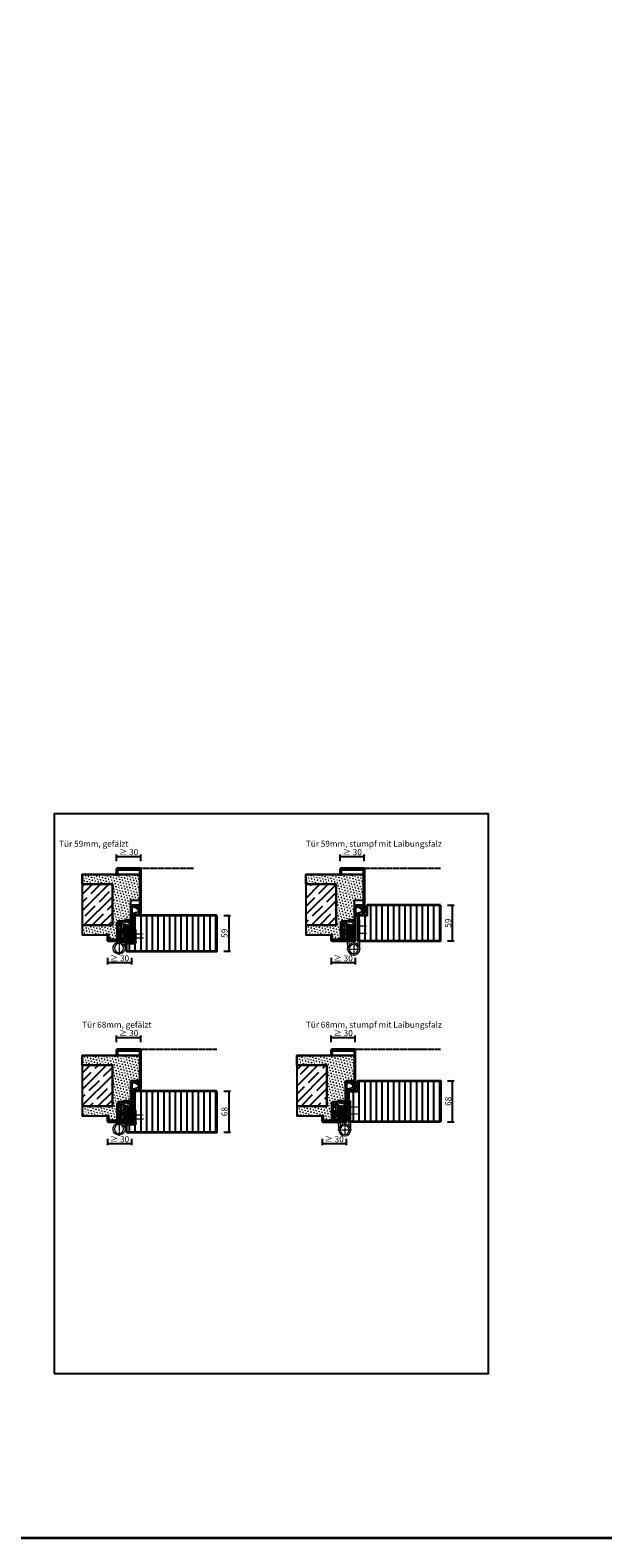
# Model space of a CAD drawing. Units: millimetres. Extents: x 1788 to 11788, y 765 to 5765.
# Drawn here: x 8951 to 9900, y 765 to 3265 of the extents above; entities that cross this region are included whole.
import ezdxf

# ---------------------------------------------------------------- set-up
doc = ezdxf.new("R2010")
doc.units = ezdxf.units.MM
doc.header["$PDMODE"] = 34
doc.header["$PDSIZE"] = 5
doc.linetypes.add('JIS_02_0.7', pattern=[1.35, 0.75, -0.6])
doc.linetypes.add('Linienart_1', pattern=[0])
for name, color, linetype in [('Z_Bemaßung-Blau 0.10', 150, 'Continuous'), ('Z_Beschlag-Grau 0.10', 8, 'Continuous'), ('Z_Schraffur-Grau 0.10', 8, 'Continuous'), ('Z_Strichlkurz-Cyan 0.25', 4, 'JIS_02_0.7'), ('Z_Unsichtbar-Weiß 0.05', 255, 'Continuous'), ('Z_Wand-Grün 0.5', 3, 'Continuous')]:
    doc.layers.add(name, color=color, linetype=linetype)
doc.layers.add('Z_Kontur-Magenta 0.35', color=6, linetype='Continuous', lineweight=35)
doc.layers.add('Z_Texte Patone', color=7, linetype='Continuous', true_color=0x006083)
doc.styles.get("Standard").update_dxf_attribs({"font": 'arial.ttf', "height": 2.5})
doc.styles.add('Sturm_Text', font='arial.ttf', dxfattribs={"height": 2.5})
doc.dimstyles.new('Bem_Automatisch', dxfattribs={"dimtxt": 2.5, "dimasz": 1, "dimexe": 0.75, "dimexo": 0.75, "dimgap": 0.5, "dimtad": 1, "dimdec": 0, "dimtxsty": 'Standard', "dimblk": 'ARCHTICK', "dimcen": 0, "dimclrd": 256, "dimclre": 256, "dimclrt": 256, "dimadec": 0, "dimazin": 0, "dimtfac": 1, "dimtdec": 0, "dimtmove": 1, "dimatfit": 2, "dimfxl": 2, "dimfxlon": 1, "dimtolj": 1, "dimtzin": 0, "dimlwd": -1, "dimlwe": -1, "dimarcsym": 0})
pattern_1 = [(90, (0, 307.306), (-9.525, 2e-15), [])]
pattern_2 = [(90, (38.283, 307.306), (-9.525, 2e-15), [])]

# ---------------------------------------------------------------- blocks, each defined once
blk = doc.blocks.new('Simmonswerk _ VX 7611 3D')
for p, q in [((-24, 1.5), (-24, 30.5)), ((-22, 31), (-22, 1.5)), ((-22, 26), (-18, 26)), ((-22, 25), (-18, 25)), ((-3, 31.5), (-21.5, 31.5)), ((-21, 33.5), (-6.8, 33.5)), ((-20.5, 26), (-20.5, 31.5)), ((-14, 29), (-18, 29)), ((-18, 29), (-18, 4)), ((-14, 29), (-14, 4)), ((-14, 26), (-10.5, 26)), ((-14, 25), (-10.5, 25)), ((-10.9, 35), (-10.4, 36.4)), ((-6.8, 33.5), (-10.9, 35)), ((-10.5, 26.5), (-7.5, 26.5)), ((-10.5, 3.5), (-10.5, 26.5)), ((-10.4, 36.4), (-6.5, 35)), ((-7.5, 26.5), (-7.5, 3.5)), ((-7.5, 26), (-4, 26)), ((-7.5, 26), (-4, 26)), ((-7.5, 25), (-4, 25)), ((-6.8, 33.5), (-3, 33.5)), ((-6.5, 35), (-3, 35)), ((-4, 26), (-4, 3)), ((-4, 25), (-3, 25)), ((-3, 1.5), (-3, 33.5)), ((-1.5, 33.5), (-1.5, 1.5)), ((-25.1, 15), (0, 15)), ((-24, 1.5), (-1.5, 1.5)), ((-22, 11), (-18, 11)), ((-22, 10), (-18, 10)), ((-22, 10), (-18, 10)), ((-20.5, 3), (-20.5, 10)), ((-20.5, 3), (-4, 3)), ((-19, 18), (-19.5, 17.5)), ((-19.5, 17.5), (-19.5, 12.5)), ((-19, 12), (-19.5, 12.5)), ((-19, 18), (-19, 12)), ((-10.5, 18), (-19, 18)), ((-19, 12), (-10.5, 12)), ((-18, 4), (-14, 4)), ((-17, 1.5), (-17, 0)), ((-14, 11), (-10.5, 11)), ((-14, 10), (-10.5, 10)), ((-9.5, 17.3), (-10.8, 15)), ((-10.8, 15), (-9.5, 12.8)), ((-7.5, 21), (-10.5, 18)), ((-10.5, 18), (-10.5, 12)), ((-10.5, 18), (-7.5, 18)), ((-10.5, 12), (-7.5, 9)), ((-10.5, 12), (-7.5, 12)), ((-7.5, 3.5), (-10.5, 3.5)), ((-9.5, 17.3), (-9.5, 12.8)), ((-9.5, 17.3), (-6.6, 17.3)), ((-9.5, 16.3), (-6.5, 16.3)), ((-9.5, 13.8), (-6.5, 13.8)), ((-9.5, 12.8), (-6.6, 12.8)), ((-7.2, 10), (-4, 10)), ((-7, 1.5), (-7, 0)), ((-6.9, 11), (-4, 11)), ((-4, 11), (-3, 11)), ((-3, 21.5), (-1.5, 21.5)), ((-3, 8.5), (-1.5, 8.5)), ((-1.5, 18), (0, 18)), ((-1.5, 12), (0, 12))]:
    blk.add_line(p, q)
for centre, radius, start, end in [((-21, 30.5), 3, 90, 180), ((-21.5, 31), 0.5, 90, 180), ((-3, 33.5), 1.5, 0, 90), ((-25, 15), 18.5, 341.0754, 18.9246)]:
    blk.add_arc(centre, radius, start, end)
blk = doc.blocks.new('*U64')
at = {"lineweight": 0}
for p, q in [((10, 27.5), (13.5, 27.5)), ((10, 27.5), (10, -2)), ((13.5, 27.5), (13.5, -2)), ((-7.5, -1.5), (-7.5, 18.5)), ((-7.5, 18.5), (-4, 18.5)), ((-6.2, 14.2), (-4, 16.4)), ((-6.2, 8.2), (-6.2, 14.2)), ((-6.2, 8.2), (-4, 10.4)), ((-6.2, 2.2), (-6.2, 8.2)), ((-6.2, 8.2), (-4, 5.9)), ((-6.2, 2.2), (-4, -0.1)), ((-4, 18.5), (-4, -1.5)), ((21, -2), (-3.5, -2)), ((-3.5, -5.5), (17.3, -5.5)), ((10.3, -5.5), (11, -13)), ((15.3, -7.1), (13.4, -5.5))]:
    blk.add_line(p, q, dxfattribs=at)
at = {"linetype": 'JIS_02_0.7', "lineweight": 0}
for p, q in [((-2.5, 5.2), (-19.6, 5.2)), ((-19, 11.2), (-2.5, 11.2)), ((21, -0.7), (21, -23.3))]:
    blk.add_line(p, q, dxfattribs=at)
at = {"lineweight": 0}
blk.add_circle((21, -12), 7.5, dxfattribs=at)
for centre, radius, start, end in [((-3.5, -1.5), 4, 180, 270), ((-3.5, -1.5), 0.5, 180, 270), ((21, -12), 10, 139.4584, 90)]:
    blk.add_arc(centre, radius, start, end, dxfattribs=at)
at = {"xscale": -1}
blk.add_blockref('Simmonswerk _ VX 7611 3D', (0, 0), dxfattribs=at)
blk = doc.blocks.new('Goll_A_1601')
at = {"layer": 'Z_Beschlag-Grau 0.10', "linetype": 'Linienart_1', "lineweight": 15}
for p, q in [((-15, -7.1), (-15, 6.1)), ((-13.5, -1.6), (-13.5, 6.1)), ((-13.5, -1.6), (-4.5, 1.2)), ((-13.5, -2.6), (-4.5, 0.1)), ((-4.5, 4.1), (-4.5, 1.2)), ((-3, 4.6), (-3, 0.1)), ((-14.7, -7.1), (-15, -7.1)), ((-12.7, -4), (-14.2, -6.8)), ((-0.7, -4.1), (-6.5, -5.4)), ((-1.8, -2.9), (-6.2, -3.7)), ((0, 0), (0, -3.2))]:
    blk.add_line(p, q, dxfattribs=at)
for centre, radius, start, end in [((-12, 6.1), 3, 90, 180), ((-12, 6.1), 1.5, 90.5449, 180.0001), ((-12.3, -2.7), 11.8, 38.1346, 88.7353), ((-12.3, -2.7), 10.3, 40.94, 88.6302), ((-1.5, 0.1), 3, 179.1245, 264.6694), ((-1.5, 0.1), 1.5, 179.1245, 356.3975), ((-14.7, -6.5), 0.55, 270, 331.116), ((-11, -11.2), 8.88, 56.7734, 106.0289), ((-11.1, -11.2), 7.35, 51.704, 102.8222), ((-1, -3.2), 1, 286.5991, 360)]:
    blk.add_arc(centre, radius, start, end, dxfattribs=at)
blk = doc.blocks.new('*U63')
at = {"lineweight": 0}
for p, q in [((-4, 35), (-7.5, 35)), ((-7.5, -13.5), (-7.5, 35)), ((-7.5, 27.5), (-6.2, 27.5)), ((-6.2, 27.5), (-4, 29.8)), ((-6.2, 21.5), (-6.2, 27.5)), ((-4, 35), (-4, -5.9)), ((13.5, 26.5), (10, 26.5)), ((10, 26.5), (10, -3.3)), ((13.5, 26.5), (13.5, -3.5)), ((-7.5, 21.5), (-6.2, 21.5)), ((-7.5, 15.5), (-6.2, 15.5)), ((-7.5, 9.5), (-6.2, 9.5)), ((-6.2, 21.5), (-4, 19.2)), ((-6.2, 15.5), (-4, 17.8)), ((-6.2, 9.5), (-6.2, 15.5)), ((-6.2, 9.5), (-4, 7.3)), ((-4, -5.9), (-2.4, -7.8)), ((9.7, -6.6), (10, -3.3)), ((13.5, -3.5), (12.5, -14.4))]:
    blk.add_line(p, q, dxfattribs=at)
at = {"linetype": 'JIS_02_0.7', "lineweight": 0}
for p, q in [((-18.5, 24.5), (-2.5, 24.5)), ((-18.5, 12.5), (-2.5, 12.5)), ((13.8, -13.5), (-8.8, -13.5)), ((2.5, -2.2), (2.5, -24.8))]:
    blk.add_line(p, q, dxfattribs=at)
at = {"lineweight": 0}
for radius in [10, 7.5]:
    blk.add_circle((2.5, -13.5), radius, dxfattribs=at)
at = {"xscale": -1}
blk.add_blockref('Simmonswerk _ VX 7611 3D', (0, 0), dxfattribs=at)
blk = doc.blocks.new('*U118')
at = {"layer": 'Z_Schraffur-Grau 0.10'}
h = blk.add_hatch(dxfattribs=at)
h.set_pattern_fill('SWAMP', color=256, scale=0.2, angle=45, style=0)
h.paths.add_polyline_path([(-82, 110), (-82, 94), (-32, 94), (-32, 26), (-82, 26), (-82, 10), (-38.5, 10), (-38.5, 1.5), (-1.5, 1.5), (-1.5, 67.5), (13.5, 67.5), (13.5, 110)])
h = blk.add_hatch(dxfattribs=at)
h.set_pattern_fill('ANSI35', color=256, scale=3, style=0)
h.set_pattern_definition([(45, (-399474.373, -128300.223), (-13.4703842, 13.4703842), []), (45, (-399460.903, -128300.223), (-13.4703842, 13.4703842), [23.8125, -4.7625, 0, -4.7625])])
h.paths.add_polyline_path([(-32, 94), (-82, 94), (-82, 26), (-32, 26)])
at = {"layer": 'Z_Beschlag-Grau 0.10'}
for points in [[(-82, 94), (-82, 110), (13.5, 110)], [(-82, 26), (-82, 10), (-38.5, 10)]]:
    blk.add_lwpolyline(points, dxfattribs=at)
at = {"layer": 'Z_Unsichtbar-Weiß 0.05'}
blk.add_lwpolyline([(13.5, 110), (13.5, 110), (13.5, 110), (13.5, 110), (-82, 110), (-82, 94), (-32, 94), (-32, 26), (-82, 26), (-82, 10), (-38.5, 10), (-38.5, 10), (-38.5, 1.5), (-1.5, 1.5), (-1.5, 67.5), (13.5, 67.5)], close=True, dxfattribs=at)
at = {"layer": 'Z_Wand-Grün 0.5'}
blk.add_lwpolyline([(-32, 94), (-82, 94), (-82, 26), (-32, 26)], close=True, dxfattribs=at)
blk = doc.blocks.new('_ArchTick')
at = {"color": 0, "linetype": 'ByBlock', "const_width": 0.15}
blk.add_lwpolyline([(-0.5, -0.5), (0.5, 0.5)], dxfattribs=at)
blk = doc.blocks.new('*D123')
at = {"layer": 'Defpoints', "color": 0, "transparency": 16777216}
for p in [(9134.1, 1895.3), (9094.1, 1865.3), (9134.1, 1865.3)]:
    blk.add_point(p, dxfattribs=at)
at = {"layer": 'Z_Bemaßung-Blau 0.10', "transparency": 16777216}
for p, q in [((9094.1, 1887.3), (9094.1, 1898.3)), ((9094.1, 1895.3), (9134.1, 1895.3)), ((9134.1, 1887.3), (9134.1, 1898.3))]:
    blk.add_line(p, q, dxfattribs=at)
at = {"layer": 'Z_Bemaßung-Blau 0.10', "transparency": 16777216, "xscale": 4, "yscale": 4, "zscale": 4, "rotation": 180}
blk.add_blockref('_ArchTick', (9094.1, 1895.3), dxfattribs=at)
at = {"layer": 'Z_Bemaßung-Blau 0.10', "transparency": 16777216, "xscale": 4, "yscale": 4, "zscale": 4}
blk.add_blockref('_ArchTick', (9134.1, 1895.3), dxfattribs=at)
at = {"layer": 'Z_Bemaßung-Blau 0.10', "transparency": 16777216, "insert": (9114.1, 1902.4), "char_height": 10, "attachment_point": 5}
blk.add_mtext('\\A1;≥ 30', dxfattribs=at)
blk = doc.blocks.new('*D124')
at = {"layer": 'Defpoints', "color": 0, "transparency": 16777216}
for p in [(9079.1, 1761), (9119.1, 1761), (9119.1, 1719.3)]:
    blk.add_point(p, dxfattribs=at)
at = {"layer": 'Z_Bemaßung-Blau 0.10', "transparency": 16777216}
for p, q in [((9079.1, 1727.3), (9079.1, 1716.3)), ((9119.1, 1727.3), (9119.1, 1716.3)), ((9079.1, 1719.3), (9119.1, 1719.3))]:
    blk.add_line(p, q, dxfattribs=at)
at = {"layer": 'Z_Bemaßung-Blau 0.10', "transparency": 16777216, "xscale": 4, "yscale": 4, "zscale": 4, "rotation": 180}
blk.add_blockref('_ArchTick', (9079.1, 1719.3), dxfattribs=at)
at = {"layer": 'Z_Bemaßung-Blau 0.10', "transparency": 16777216, "xscale": 4, "yscale": 4, "zscale": 4}
blk.add_blockref('_ArchTick', (9119.1, 1719.3), dxfattribs=at)
at = {"layer": 'Z_Bemaßung-Blau 0.10', "transparency": 16777216, "insert": (9099.1, 1726.4), "char_height": 10, "attachment_point": 5}
blk.add_mtext('\\A1;≥ 30', dxfattribs=at)
blk = doc.blocks.new('*D125')
at = {"layer": 'Defpoints', "color": 0, "transparency": 16777216}
for p in [(9134.1, 1595.3), (9094.1, 1565.3), (9134.1, 1565.3)]:
    blk.add_point(p, dxfattribs=at)
at = {"layer": 'Z_Bemaßung-Blau 0.10', "transparency": 16777216}
for p, q in [((9094.1, 1587.3), (9094.1, 1598.3)), ((9094.1, 1595.3), (9134.1, 1595.3)), ((9134.1, 1587.3), (9134.1, 1598.3))]:
    blk.add_line(p, q, dxfattribs=at)
at = {"layer": 'Z_Bemaßung-Blau 0.10', "transparency": 16777216, "xscale": 4, "yscale": 4, "zscale": 4, "rotation": 180}
blk.add_blockref('_ArchTick', (9094.1, 1595.3), dxfattribs=at)
at = {"layer": 'Z_Bemaßung-Blau 0.10', "transparency": 16777216, "xscale": 4, "yscale": 4, "zscale": 4}
blk.add_blockref('_ArchTick', (9134.1, 1595.3), dxfattribs=at)
at = {"layer": 'Z_Bemaßung-Blau 0.10', "transparency": 16777216, "insert": (9114.1, 1602.4), "char_height": 10, "attachment_point": 5}
blk.add_mtext('\\A1;≥ 30', dxfattribs=at)
blk = doc.blocks.new('*D126')
at = {"layer": 'Defpoints', "color": 0, "transparency": 16777216}
for p in [(9079.1, 1461), (9119.1, 1461), (9119.1, 1419.3)]:
    blk.add_point(p, dxfattribs=at)
at = {"layer": 'Z_Bemaßung-Blau 0.10', "transparency": 16777216}
for p, q in [((9079.1, 1427.3), (9079.1, 1416.3)), ((9119.1, 1427.3), (9119.1, 1416.3)), ((9079.1, 1419.3), (9119.1, 1419.3))]:
    blk.add_line(p, q, dxfattribs=at)
at = {"layer": 'Z_Bemaßung-Blau 0.10', "transparency": 16777216, "xscale": 4, "yscale": 4, "zscale": 4, "rotation": 180}
blk.add_blockref('_ArchTick', (9079.1, 1419.3), dxfattribs=at)
at = {"layer": 'Z_Bemaßung-Blau 0.10', "transparency": 16777216, "xscale": 4, "yscale": 4, "zscale": 4}
blk.add_blockref('_ArchTick', (9119.1, 1419.3), dxfattribs=at)
at = {"layer": 'Z_Bemaßung-Blau 0.10', "transparency": 16777216, "insert": (9099.1, 1426.4), "char_height": 10, "attachment_point": 5}
blk.add_mtext('\\A1;≥ 30', dxfattribs=at)
blk = doc.blocks.new('*D127')
at = {"layer": 'Defpoints', "color": 0, "transparency": 16777216}
for p in [(9489.8, 1595.3), (9449.8, 1565.3), (9489.8, 1565.3)]:
    blk.add_point(p, dxfattribs=at)
at = {"layer": 'Z_Bemaßung-Blau 0.10', "transparency": 16777216}
for p, q in [((9449.8, 1587.3), (9449.8, 1598.3)), ((9449.8, 1595.3), (9489.8, 1595.3)), ((9489.8, 1587.3), (9489.8, 1598.3))]:
    blk.add_line(p, q, dxfattribs=at)
at = {"layer": 'Z_Bemaßung-Blau 0.10', "transparency": 16777216, "xscale": 4, "yscale": 4, "zscale": 4, "rotation": 180}
blk.add_blockref('_ArchTick', (9449.8, 1595.3), dxfattribs=at)
at = {"layer": 'Z_Bemaßung-Blau 0.10', "transparency": 16777216, "xscale": 4, "yscale": 4, "zscale": 4}
blk.add_blockref('_ArchTick', (9489.8, 1595.3), dxfattribs=at)
at = {"layer": 'Z_Bemaßung-Blau 0.10', "transparency": 16777216, "insert": (9469.8, 1602.4), "char_height": 10, "attachment_point": 5}
blk.add_mtext('\\A1;≥ 30', dxfattribs=at)
blk = doc.blocks.new('*D128')
at = {"layer": 'Defpoints', "color": 0, "transparency": 16777216}
for p in [(9434.8, 1461), (9474.8, 1461), (9474.8, 1419.3)]:
    blk.add_point(p, dxfattribs=at)
at = {"layer": 'Z_Bemaßung-Blau 0.10', "transparency": 16777216}
for p, q in [((9434.8, 1427.3), (9434.8, 1416.3)), ((9474.8, 1427.3), (9474.8, 1416.3)), ((9434.8, 1419.3), (9474.8, 1419.3))]:
    blk.add_line(p, q, dxfattribs=at)
at = {"layer": 'Z_Bemaßung-Blau 0.10', "transparency": 16777216, "xscale": 4, "yscale": 4, "zscale": 4, "rotation": 180}
blk.add_blockref('_ArchTick', (9434.8, 1419.3), dxfattribs=at)
at = {"layer": 'Z_Bemaßung-Blau 0.10', "transparency": 16777216, "xscale": 4, "yscale": 4, "zscale": 4}
blk.add_blockref('_ArchTick', (9474.8, 1419.3), dxfattribs=at)
at = {"layer": 'Z_Bemaßung-Blau 0.10', "transparency": 16777216, "insert": (9454.8, 1426.4), "char_height": 10, "attachment_point": 5}
blk.add_mtext('\\A1;≥ 30', dxfattribs=at)
blk = doc.blocks.new('*D129')
at = {"layer": 'Defpoints', "color": 0, "transparency": 16777216}
for p in [(9504.8, 1895.3), (9464.8, 1865.3), (9504.8, 1865.3)]:
    blk.add_point(p, dxfattribs=at)
at = {"layer": 'Z_Bemaßung-Blau 0.10', "transparency": 16777216}
for p, q in [((9464.8, 1887.3), (9464.8, 1898.3)), ((9464.8, 1895.3), (9504.8, 1895.3)), ((9504.8, 1887.3), (9504.8, 1898.3))]:
    blk.add_line(p, q, dxfattribs=at)
at = {"layer": 'Z_Bemaßung-Blau 0.10', "transparency": 16777216, "xscale": 4, "yscale": 4, "zscale": 4, "rotation": 180}
blk.add_blockref('_ArchTick', (9464.8, 1895.3), dxfattribs=at)
at = {"layer": 'Z_Bemaßung-Blau 0.10', "transparency": 16777216, "xscale": 4, "yscale": 4, "zscale": 4}
blk.add_blockref('_ArchTick', (9504.8, 1895.3), dxfattribs=at)
at = {"layer": 'Z_Bemaßung-Blau 0.10', "transparency": 16777216, "insert": (9484.8, 1902.4), "char_height": 10, "attachment_point": 5}
blk.add_mtext('\\A1;≥ 30', dxfattribs=at)
blk = doc.blocks.new('*D130')
at = {"layer": 'Defpoints', "color": 0, "transparency": 16777216}
for p in [(9449.8, 1761), (9489.8, 1761), (9489.8, 1719.3)]:
    blk.add_point(p, dxfattribs=at)
at = {"layer": 'Z_Bemaßung-Blau 0.10', "transparency": 16777216}
for p, q in [((9449.8, 1727.3), (9449.8, 1716.3)), ((9489.8, 1727.3), (9489.8, 1716.3)), ((9449.8, 1719.3), (9489.8, 1719.3))]:
    blk.add_line(p, q, dxfattribs=at)
at = {"layer": 'Z_Bemaßung-Blau 0.10', "transparency": 16777216, "xscale": 4, "yscale": 4, "zscale": 4, "rotation": 180}
blk.add_blockref('_ArchTick', (9449.8, 1719.3), dxfattribs=at)
at = {"layer": 'Z_Bemaßung-Blau 0.10', "transparency": 16777216, "xscale": 4, "yscale": 4, "zscale": 4}
blk.add_blockref('_ArchTick', (9489.8, 1719.3), dxfattribs=at)
at = {"layer": 'Z_Bemaßung-Blau 0.10', "transparency": 16777216, "insert": (9469.8, 1726.4), "char_height": 10, "attachment_point": 5}
blk.add_mtext('\\A1;≥ 30', dxfattribs=at)
blk = doc.blocks.new('*D131')
at = {"layer": 'Defpoints', "color": 0, "transparency": 16777216}
for p in [(9260.1, 1797.3), (9260.1, 1738.3), (9280.1, 1738.3)]:
    blk.add_point(p, dxfattribs=at)
at = {"layer": 'Z_Bemaßung-Blau 0.10', "transparency": 16777216}
for p, q in [((9272.1, 1797.3), (9283.1, 1797.3)), ((9280.1, 1797.3), (9280.1, 1738.3)), ((9272.1, 1738.3), (9283.1, 1738.3))]:
    blk.add_line(p, q, dxfattribs=at)
at = {"layer": 'Z_Bemaßung-Blau 0.10', "transparency": 16777216, "xscale": 4, "yscale": 4, "zscale": 4}
for p, rotation in [((9280.1, 1797.3), 90), ((9280.1, 1738.3), 270)]:
    blk.add_blockref('_ArchTick', p, dxfattribs=dict(at, rotation=rotation))
at = {"layer": 'Z_Bemaßung-Blau 0.10', "transparency": 16777216, "insert": (9273, 1767.8), "char_height": 10, "attachment_point": 5, "rotation": 90}
blk.add_mtext('\\A1;59', dxfattribs=at)
blk = doc.blocks.new('*D132')
at = {"layer": 'Defpoints', "color": 0, "transparency": 16777216}
for p in [(9260.1, 1506.3), (9260.1, 1438.3), (9280.1, 1438.3)]:
    blk.add_point(p, dxfattribs=at)
at = {"layer": 'Z_Bemaßung-Blau 0.10', "transparency": 16777216}
for p, q in [((9272.1, 1506.3), (9283.1, 1506.3)), ((9280.1, 1506.3), (9280.1, 1438.3)), ((9272.1, 1438.3), (9283.1, 1438.3))]:
    blk.add_line(p, q, dxfattribs=at)
at = {"layer": 'Z_Bemaßung-Blau 0.10', "transparency": 16777216, "xscale": 4, "yscale": 4, "zscale": 4}
for p, rotation in [((9280.1, 1506.3), 90), ((9280.1, 1438.3), 270)]:
    blk.add_blockref('_ArchTick', p, dxfattribs=dict(at, rotation=rotation))
at = {"layer": 'Z_Bemaßung-Blau 0.10', "transparency": 16777216, "insert": (9273, 1472.3), "char_height": 10, "attachment_point": 5, "rotation": 90}
blk.add_mtext('\\A1;68', dxfattribs=at)
blk = doc.blocks.new('*D133')
at = {"layer": 'Defpoints', "color": 0, "transparency": 16777216}
for p in [(9630.8, 1523.3), (9650.8, 1523.3), (9630.8, 1455.3)]:
    blk.add_point(p, dxfattribs=at)
at = {"layer": 'Z_Bemaßung-Blau 0.10', "transparency": 16777216}
for p, q in [((9642.8, 1523.3), (9653.8, 1523.3)), ((9650.8, 1455.3), (9650.8, 1523.3)), ((9642.8, 1455.3), (9653.8, 1455.3))]:
    blk.add_line(p, q, dxfattribs=at)
at = {"layer": 'Z_Bemaßung-Blau 0.10', "transparency": 16777216, "xscale": 4, "yscale": 4, "zscale": 4}
for p, rotation in [((9650.8, 1523.3), 90), ((9650.8, 1455.3), 270)]:
    blk.add_blockref('_ArchTick', p, dxfattribs=dict(at, rotation=rotation))
at = {"layer": 'Z_Bemaßung-Blau 0.10', "transparency": 16777216, "insert": (9643.7, 1489.3), "char_height": 10, "attachment_point": 5, "rotation": 90}
blk.add_mtext('\\A1;68', dxfattribs=at)
blk = doc.blocks.new('*D134')
at = {"layer": 'Defpoints', "color": 0, "transparency": 16777216}
for p in [(9630.8, 1814.3), (9650.8, 1814.3), (9630.8, 1755.3)]:
    blk.add_point(p, dxfattribs=at)
at = {"layer": 'Z_Bemaßung-Blau 0.10', "transparency": 16777216}
for p, q in [((9642.8, 1814.3), (9653.8, 1814.3)), ((9650.8, 1755.3), (9650.8, 1814.3)), ((9642.8, 1755.3), (9653.8, 1755.3))]:
    blk.add_line(p, q, dxfattribs=at)
at = {"layer": 'Z_Bemaßung-Blau 0.10', "transparency": 16777216, "xscale": 4, "yscale": 4, "zscale": 4}
for p, rotation in [((9650.8, 1814.3), 90), ((9650.8, 1755.3), 270)]:
    blk.add_blockref('_ArchTick', p, dxfattribs=dict(at, rotation=rotation))
at = {"layer": 'Z_Bemaßung-Blau 0.10', "transparency": 16777216, "insert": (9643.7, 1784.8), "char_height": 10, "attachment_point": 5, "rotation": 90}
blk.add_mtext('\\A1;59', dxfattribs=at)

msp = doc.modelspace()

# ---------------------------------------------------------------- hatches: boundary and pattern name
at = {"layer": 'Z_Schraffur-Grau 0.10'}
h = msp.add_hatch(dxfattribs=at)
h.set_pattern_fill('ANSI31', color=256, scale=3, angle=45)
h.set_pattern_definition(pattern_1)
h.paths.add_polyline_path([(9630.84, 1814.29), (9510.34, 1814.29, 0.4142136), (9508.84, 1812.79), (9508.84, 1797.29), (9495.34, 1797.29, 0.4142136), (9493.84, 1795.79), (9493.84, 1790.29), (9497.34, 1790.29), (9497.34, 1755.29), (9630.84, 1755.29)])
h = msp.add_hatch(dxfattribs=at)
h.set_pattern_fill('ANSI31', color=256, scale=3, angle=45)
h.set_pattern_definition(pattern_2)
h.paths.add_polyline_path([(9260.12, 1797.29), (9124.62, 1797.29, 0.4142136), (9123.12, 1795.79), (9123.12, 1773.79), (9126.62, 1773.79), (9126.62, 1753.79, -0.4142136), (9122.62, 1749.79), (9110.12, 1749.79), (9110.12, 1739.79, 0.4142136), (9111.62, 1738.29), (9260.12, 1738.29)])
h = msp.add_hatch(dxfattribs=at)
h.set_pattern_fill('ANSI31', color=256, scale=3, angle=45)
h.set_pattern_definition(pattern_2)
h.paths.add_polyline_path([(9260.12, 1506.29), (9124.62, 1506.29, 0.4142136), (9123.12, 1504.79), (9123.12, 1473.79), (9126.62, 1473.79), (9126.62, 1453.79, -0.4142136), (9122.62, 1449.79), (9110.12, 1449.79), (9110.12, 1439.79, 0.4142136), (9111.62, 1438.29), (9260.12, 1438.29)])
h = msp.add_hatch(dxfattribs=at)
h.set_pattern_fill('ANSI31', color=256, scale=3, angle=45)
h.set_pattern_definition(pattern_1)
h.paths.add_polyline_path([(9630.84, 1523.29), (9495.34, 1523.29, 0.4142136), (9493.84, 1521.79), (9493.84, 1506.29), (9480.34, 1506.29, 0.4142136), (9478.84, 1504.79), (9478.84, 1490.29), (9482.34, 1490.29), (9482.34, 1455.29), (9630.84, 1455.29)])

# ---------------------------------------------------------------- linework, layer by layer
at = {"layer": 'Z_Kontur-Magenta 0.35'}
msp.add_lwpolyline([(1788, 765.45), (11788, 765.45), (11788, 5765.45), (1788, 5765.45)], close=True, dxfattribs=at)
at = {"layer": 'Z_Kontur-Magenta 0.35', "flags": 128}
for points in [[(9134.12, 1873.79, 0.4142136), (9132.62, 1875.29), (9095.62, 1875.29, 0.4142136), (9094.12, 1873.79), (9094.12, 1865.29), (9095.62, 1865.29), (9095.62, 1873.79), (9132.62, 1873.79), (9132.62, 1810.79, 0.4142136), (9129.62, 1813.79), (9120.62, 1813.79, 0.4142136), (9117.62, 1810.79), (9117.62, 1756.79), (9080.62, 1756.79), (9080.62, 1765.29), (9079.12, 1765.29), (9079.12, 1756.79, 0.4142136), (9080.62, 1755.29), (9119.12, 1755.29), (9119.12, 1810.79, -0.4142136), (9120.62, 1812.29), (9129.62, 1812.29, -0.4142136), (9131.12, 1810.79), (9131.12, 1802.79, 1), (9134.12, 1802.79)], [(9504.84, 1873.79, 0.4142136), (9503.34, 1875.29), (9466.34, 1875.29, 0.4142136), (9464.84, 1873.79), (9464.84, 1865.29), (9466.34, 1865.29), (9466.34, 1873.79), (9503.34, 1873.79), (9503.34, 1810.79, 0.4142136), (9500.34, 1813.79), (9491.34, 1813.79, 0.4142136), (9488.34, 1810.79), (9488.34, 1756.79), (9451.34, 1756.79), (9451.34, 1765.29), (9449.84, 1765.29), (9449.84, 1756.79, 0.4142136), (9451.34, 1755.29), (9489.84, 1755.29), (9489.84, 1810.79, -0.4142136), (9491.34, 1812.29), (9500.34, 1812.29, -0.4142136), (9501.84, 1810.79), (9501.84, 1802.79, 1), (9504.84, 1802.79)], [(9134.12, 1573.79, 0.4142136), (9132.62, 1575.29), (9095.62, 1575.29, 0.4142136), (9094.12, 1573.79), (9094.12, 1565.29), (9095.62, 1565.29), (9095.62, 1573.79), (9132.62, 1573.79), (9132.62, 1519.79, 0.4142136), (9129.62, 1522.79), (9120.62, 1522.79, 0.4142136), (9117.62, 1519.79), (9117.62, 1456.79), (9080.62, 1456.79), (9080.62, 1465.29), (9079.12, 1465.29), (9079.12, 1456.79, 0.4142136), (9080.62, 1455.29), (9119.12, 1455.29), (9119.12, 1519.79, -0.4142136), (9120.62, 1521.29), (9129.62, 1521.29, -0.4142136), (9131.12, 1519.79), (9131.12, 1511.79, 1), (9134.12, 1511.79)], [(9489.84, 1573.79, 0.4142136), (9488.34, 1575.29), (9451.34, 1575.29, 0.4142136), (9449.84, 1573.79), (9449.84, 1565.29), (9451.34, 1565.29), (9451.34, 1573.79), (9488.34, 1573.79), (9488.34, 1519.79, 0.4142136), (9485.34, 1522.79), (9476.34, 1522.79, 0.4142136), (9473.34, 1519.79), (9473.34, 1456.79), (9436.34, 1456.79), (9436.34, 1465.29), (9434.84, 1465.29), (9434.84, 1456.79, 0.4142136), (9436.34, 1455.29), (9474.84, 1455.29), (9474.84, 1519.79, -0.4142136), (9476.34, 1521.29), (9485.34, 1521.29, -0.4142136), (9486.84, 1519.79), (9486.84, 1511.79, 1), (9489.84, 1511.79)]]:
    msp.add_lwpolyline(points, format="xyb", close=True, dxfattribs=at)
at = {"layer": 'Z_Kontur-Magenta 0.35'}
for points in [[(9630.84, 1814.29), (9510.34, 1814.29, 0.4142136), (9508.84, 1812.79), (9508.84, 1797.29), (9495.34, 1797.29, 0.4142136), (9493.84, 1795.79), (9493.84, 1756.79), (9493.84, 1756.79), (9493.84, 1756.79, 0.4142136), (9495.34, 1755.29), (9630.84, 1755.29)], [(9260.12, 1797.29), (9124.62, 1797.29, 0.4142136), (9123.12, 1795.79), (9123.12, 1753.29), (9110.12, 1753.29), (9110.12, 1739.79, 0.4142136), (9111.62, 1738.29), (9260.12, 1738.29)], [(9260.12, 1506.29), (9124.62, 1506.29, 0.4142136), (9123.12, 1504.79), (9123.12, 1453.29), (9110.12, 1453.29), (9110.12, 1439.79, 0.4142136), (9111.62, 1438.29), (9260.12, 1438.29)], [(9630.84, 1455.29), (9480.34, 1455.29, -0.4142136), (9478.84, 1456.79), (9478.84, 1470.29), (9478.84, 1470.29), (9478.84, 1504.79, -0.4142136), (9480.34, 1506.29), (9493.84, 1506.29), (9493.84, 1521.79, -0.4142136), (9495.34, 1523.29), (9630.84, 1523.29)]]:
    msp.add_lwpolyline(points, format="xyb", close=True, dxfattribs=at)
msp.add_lwpolyline([(9495.34, 1523.29), (9630.84, 1523.29)], dxfattribs=at)
at = {"layer": 'Z_Strichlkurz-Cyan 0.25'}
for p, q in [((9221.84, 1875.29), (9094.34, 1875.29)), ((9630.84, 1875.29), (9503.34, 1875.29)), ((9260.12, 1575.29), (9132.62, 1575.29)), ((9630.84, 1575.29), (9488.34, 1575.29))]:
    msp.add_line(p, q, dxfattribs=at)
at = {"layer": 'Z_Unsichtbar-Weiß 0.05'}
msp.add_lwpolyline([(8990.84, 1037.98), (9710.84, 1037.98), (9710.84, 1965.98), (8990.84, 1965.98)], close=True, dxfattribs=at)

# ---------------------------------------------------------------- block references
for name, p in [('*U118', (9119.12, 1755.29)), ('*U118', (9489.84, 1755.29)), ('Goll_A_1601', (9134.12, 1802.79)), ('Goll_A_1601', (9504.84, 1802.79)), ('*U118', (9119.12, 1455.29)), ('*U118', (9474.84, 1455.29)), ('Goll_A_1601', (9134.12, 1511.79)), ('Goll_A_1601', (9489.84, 1511.79))]:
    msp.add_blockref(name, p)
at = {"layer": 'Z_Beschlag-Grau 0.10', "xscale": -1}
for name, p in [('*U64', (9119.12, 1755.29)), ('*U63', (9489.84, 1755.29)), ('*U64', (9119.12, 1455.29)), ('*U63', (9474.84, 1455.29))]:
    msp.add_blockref(name, p, dxfattribs=at)

# ---------------------------------------------------------------- texts
at = {"layer": 'Z_Texte Patone', "char_height": 10, "attachment_point": 7, "style": 'Sturm_Text'}
for s, insert in [('Tür 59mm, gefälzt', (8998.84, 1911.29)), ('Tür 59mm, stumpf mit Laibungsfalz', (9407.84, 1911.29)), ('Tür 68mm, gefälzt', (9037.12, 1611.29)), ('Tür 68mm, stumpf mit Laibungsfalz', (9407.84, 1611.29))]:
    msp.add_mtext_dynamic_manual_height_columns(s, width=299.0704, gutter_width=50, heights=[0], dxfattribs=dict(at, insert=insert))

# ---------------------------------------------------------------- dimensions: what is measured, and where the dimension line sits
at = {"layer": 'Z_Bemaßung-Blau 0.10'}
for base, p1, p2, picture, middle in [((9134.12, 1895.29), (9094.12, 1865.29), (9134.12, 1865.29), '*D123', (9114.12, 1902.4)), ((9504.84, 1895.29), (9464.84, 1865.29), (9504.84, 1865.29), '*D129', (9484.84, 1902.4)), ((9119.12, 1719.29), (9079.12, 1761.04), (9119.12, 1761.04), '*D124', (9099.12, 1726.4)), ((9489.84, 1719.29), (9449.84, 1761.04), (9489.84, 1761.04), '*D130', (9469.84, 1726.4)), ((9134.12, 1595.29), (9094.12, 1565.29), (9134.12, 1565.29), '*D125', (9114.12, 1602.4)), ((9489.84, 1595.29), (9449.84, 1565.29), (9489.84, 1565.29), '*D127', (9469.84, 1602.4)), ((9119.12, 1419.29), (9079.12, 1461.04), (9119.12, 1461.04), '*D126', (9099.12, 1426.4)), ((9474.84, 1419.29), (9434.84, 1461.04), (9474.84, 1461.04), '*D128', (9454.84, 1426.4))]:
    dim = msp.add_linear_dim(base=base, p1=p1, p2=p2, text='≥ 30', dimstyle='Bem_Automatisch', override={"dimscale": 0, "dimtix": 0, "dimtofl": 1, "dimtmove": 1, "dimatfit": 2}, dxfattribs=at)
    dim.commit()
    dim.dimension.update_dxf_attribs({"geometry": picture, "text_midpoint": middle})
for base, p1, p2, picture, middle in [((9650.84, 1814.29), (9630.84, 1755.29), (9630.84, 1814.29), '*D134', (9643.73, 1784.79)), ((9280.12, 1738.29), (9260.12, 1797.29), (9260.12, 1738.29), '*D131', (9273.02, 1767.79)), ((9650.84, 1523.29), (9630.84, 1455.29), (9630.84, 1523.29), '*D133', (9643.73, 1489.29)), ((9280.12, 1438.29), (9260.12, 1506.29), (9260.12, 1438.29), '*D132', (9273.02, 1472.29))]:
    dim = msp.add_linear_dim(base=base, p1=p1, p2=p2, angle=90, dimstyle='Bem_Automatisch', override={"dimscale": 0, "dimtix": 0, "dimtofl": 1, "dimtmove": 1, "dimatfit": 2}, dxfattribs=at)
    dim.commit()
    dim.dimension.update_dxf_attribs({"geometry": picture, "text_midpoint": middle})

doc.saveas('drawing.dxf')
